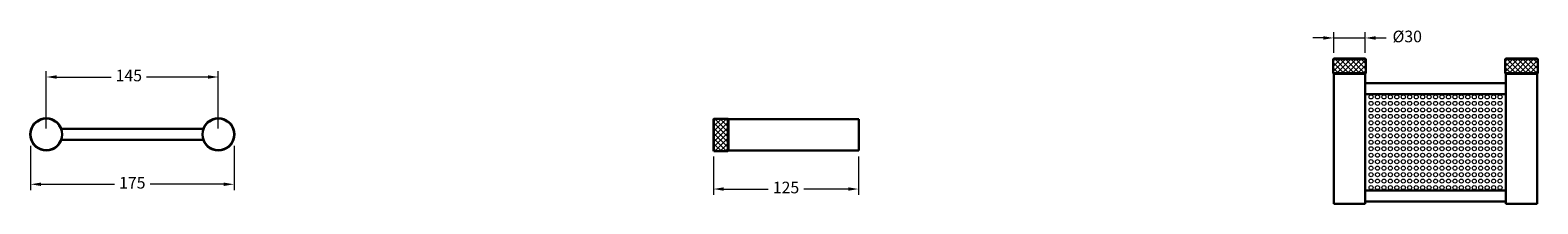
# Model space of a CAD drawing. Units: millimetres. Extents: x 4059 to 5356, y 1737 to 1886.
import ezdxf

# ---------------------------------------------------------------- set-up
doc = ezdxf.new("R2010")
doc.units = ezdxf.units.MM
doc.styles.get("Standard").update_dxf_attribs({"font": 'GOTHIC.TTF'})
doc.dimstyles.new('200', dxfattribs={"dimtxt": 5, "dimasz": 5, "dimexe": 1.25, "dimexo": 5, "dimgap": 1, "dimtad": 0, "dimtih": 1, "dimtoh": 1, "dimtxsty": 'Standard', "dimcen": 0, "dimclrd": 256, "dimclre": 256, "dimadec": 0, "dimazin": 0, "dimtfac": 1, "dimtmove": 0, "dimatfit": 3, "dimfxl": 1, "dimlwd": 9, "dimlwe": 9, "dimarcsym": 0})
pattern_1 = [(135, (334.243, 0), (-2.245064, -2.245064), []), (225, (334.243, 0), (2.245064, -2.245064), [])]

# ---------------------------------------------------------------- blocks, each defined once
blk = doc.blocks.new('*D2')
at = {"lineweight": 9, "transparency": 16777216}
for p, q in [((4072.5, 1801.6), (4072.5, 1850.9)), ((4081.5, 1845.9), (4128.2, 1845.9)), ((4211.5, 1845.9), (4158.8, 1845.9)), ((4220.5, 1801.6), (4220.5, 1850.9))]:
    blk.add_line(p, q, dxfattribs=at)
at = {"transparency": 16777216}
for points in [[(4081.5, 1847.4), (4081.5, 1844.4), (4072.5, 1845.9)], [(4211.5, 1847.4), (4211.5, 1844.4), (4220.5, 1845.9)]]:
    blk.add_solid(points, dxfattribs=at)
at = {"layer": 'Defpoints', "color": 0, "transparency": 16777216}
for p in [(4220.5, 1845.9), (4072.5, 1796.6), (4220.5, 1796.6)]:
    blk.add_point(p, dxfattribs=at)
at = {"color": 0, "lineweight": 30, "transparency": 16777216, "insert": (4143.5, 1845.9), "char_height": 10, "attachment_point": 5}
blk.add_mtext('145', dxfattribs=at)
blk = doc.blocks.new('*D1')
at = {"lineweight": 9, "transparency": 16777216}
for p, q in [((4059, 1786.6), (4059, 1748.6)), ((4234, 1786.6), (4234, 1748.6)), ((4068, 1753.6), (4131.2, 1753.6)), ((4225, 1753.6), (4161.8, 1753.6))]:
    blk.add_line(p, q, dxfattribs=at)
at = {"transparency": 16777216}
for points in [[(4068, 1755.1), (4068, 1752.1), (4059, 1753.6)], [(4225, 1755.1), (4225, 1752.1), (4234, 1753.6)]]:
    blk.add_solid(points, dxfattribs=at)
at = {"layer": 'Defpoints', "color": 0, "transparency": 16777216}
for p in [(4059, 1791.6), (4234, 1791.6), (4234, 1753.6)]:
    blk.add_point(p, dxfattribs=at)
at = {"color": 0, "lineweight": 30, "transparency": 16777216, "insert": (4146.5, 1753.6), "char_height": 10, "attachment_point": 5}
blk.add_mtext('175', dxfattribs=at)
blk = doc.blocks.new('*D3')
at = {"lineweight": 9, "transparency": 16777216}
for p, q in [((5180.1, 1866.7), (5180.1, 1884.5)), ((5207.2, 1866.7), (5207.2, 1884.5)), ((5171.1, 1879.5), (5162.1, 1879.5)), ((5180.1, 1879.5), (5207.2, 1879.5)), ((5216.2, 1879.5), (5225.2, 1879.5))]:
    blk.add_line(p, q, dxfattribs=at)
at = {"transparency": 16777216}
for points in [[(5171.1, 1881), (5171.1, 1878), (5180.1, 1879.5)], [(5216.2, 1881), (5216.2, 1878), (5207.2, 1879.5)]]:
    blk.add_solid(points, dxfattribs=at)
at = {"layer": 'Defpoints', "color": 0, "transparency": 16777216}
for p in [(5207.2, 1879.5), (5180.1, 1861.7), (5207.2, 1861.7)]:
    blk.add_point(p, dxfattribs=at)
at = {"color": 0, "lineweight": 30, "transparency": 16777216, "insert": (5243.4, 1879.5), "char_height": 10, "attachment_point": 5}
blk.add_mtext('%%C30', dxfattribs=at)
blk = doc.blocks.new('*D4')
at = {"lineweight": 9, "transparency": 16777216}
for p, q in [((4646.4, 1777.5), (4646.4, 1744.5)), ((4771.4, 1777.5), (4771.4, 1744.5)), ((4655.4, 1749.5), (4693.7, 1749.5)), ((4762.4, 1749.5), (4724.2, 1749.5))]:
    blk.add_line(p, q, dxfattribs=at)
at = {"transparency": 16777216}
for points in [[(4655.4, 1751), (4655.4, 1748), (4646.4, 1749.5)], [(4762.4, 1751), (4762.4, 1748), (4771.4, 1749.5)]]:
    blk.add_solid(points, dxfattribs=at)
at = {"layer": 'Defpoints', "color": 0, "transparency": 16777216}
for p in [(4646.4, 1782.5), (4771.4, 1782.5), (4646.4, 1749.5)]:
    blk.add_point(p, dxfattribs=at)
at = {"color": 0, "lineweight": 30, "transparency": 16777216, "insert": (4708.9, 1749.5), "char_height": 10, "attachment_point": 5}
blk.add_mtext('125', dxfattribs=at)

msp = doc.modelspace()

# ---------------------------------------------------------------- hatches: boundary and pattern name
at = {"lineweight": 5, "true_color": 0x939598}
h = msp.add_hatch(dxfattribs=at)
h.set_pattern_fill('ANSI37', color=252, angle=90)
h.set_pattern_definition(pattern_1)
h.paths.add_polyline_path([(5179.74, 1861.239), (5179.74, 1849.239), (5207.74, 1849.239), (5207.74, 1861.239)])
h = msp.add_hatch(dxfattribs=at)
h.set_pattern_fill('ANSI37', color=252, angle=90)
h.set_pattern_definition(pattern_1)
h.paths.add_polyline_path([(5327.74, 1861.239), (5327.74, 1849.239), (5355.74, 1849.239), (5355.74, 1861.239)])
h = msp.add_hatch(dxfattribs=at)
h.set_pattern_fill('ANSI37', color=252, angle=90)
h.set_pattern_definition([(135, (180.599, 0), (-2.245064, -2.245064), []), (225, (180.599, 0), (2.245064, -2.245064), [])])
h.paths.add_polyline_path([(4646.946, 1782.025), (4658.946, 1782.025), (4658.946, 1810.025), (4646.946, 1810.025)])

# ---------------------------------------------------------------- linework, layer by layer
at = {"lineweight": 30}
for p, q in [((5180.24, 1861.739), (5179.74, 1861.239)), ((5179.74, 1861.239), (5179.74, 1849.239)), ((5207.74, 1861.239), (5179.74, 1861.239)), ((5207.24, 1861.739), (5180.24, 1861.739)), ((5207.24, 1861.739), (5207.74, 1861.239)), ((5207.74, 1849.239), (5207.74, 1861.239)), ((5328.24, 1861.739), (5327.74, 1861.239)), ((5327.74, 1849.239), (5327.74, 1861.239)), ((5327.74, 1861.239), (5355.74, 1861.239)), ((5328.24, 1861.739), (5355.24, 1861.739)), ((5355.24, 1861.739), (5355.74, 1861.239)), ((5355.74, 1861.239), (5355.74, 1849.239)), ((5180.24, 1848.739), (5179.74, 1849.239)), ((5207.74, 1849.239), (5179.74, 1849.239)), ((5180.24, 1848.739), (5180.24, 1736.739)), ((5180.24, 1848.739), (5207.24, 1848.739)), ((5207.24, 1848.739), (5180.24, 1848.739)), ((5207.24, 1848.739), (5207.74, 1849.239)), ((5207.24, 1848.739), (5207.24, 1736.739)), ((5328.24, 1848.739), (5327.74, 1849.239)), ((5327.74, 1849.239), (5355.74, 1849.239)), ((5328.24, 1848.739), (5328.24, 1736.739)), ((5355.24, 1848.739), (5328.24, 1848.739)), ((5328.24, 1848.739), (5355.24, 1848.739)), ((5355.24, 1848.739), (5355.74, 1849.239)), ((5355.24, 1848.739), (5355.24, 1736.739)), ((5207.24, 1840.739), (5328.24, 1840.739)), ((5207.24, 1831.239), (5328.24, 1831.239)), ((4646.446, 1809.525), (4646.946, 1810.025)), ((4646.446, 1809.525), (4646.446, 1782.525)), ((4658.946, 1810.025), (4646.946, 1810.025)), ((4646.946, 1810.025), (4646.946, 1782.025)), ((4659.446, 1809.525), (4658.946, 1810.025)), ((4658.946, 1810.025), (4658.946, 1782.025)), ((4659.446, 1809.525), (4771.446, 1809.525)), ((4659.446, 1782.525), (4659.446, 1809.525)), ((4659.446, 1809.525), (4659.446, 1782.525)), ((4771.446, 1782.525), (4771.446, 1809.525)), ((4207.882, 1801.302), (4085.156, 1801.302)), ((4207.882, 1791.802), (4085.156, 1791.802)), ((4646.446, 1782.525), (4646.946, 1782.025)), ((4646.946, 1782.025), (4658.946, 1782.025)), ((4659.446, 1782.525), (4658.946, 1782.025)), ((4659.446, 1782.525), (4771.446, 1782.525)), ((5207.24, 1748.239), (5328.24, 1748.239)), ((5207.24, 1738.739), (5328.24, 1738.739)), ((5180.24, 1736.739), (5207.24, 1736.739)), ((5355.24, 1736.739), (5328.24, 1736.739)), ((5355.24, 1736.739), (5328.24, 1736.739))]:
    msp.add_line(p, q, dxfattribs=at)
msp.add_lwpolyline([(5328.24, 1831.204), (5207.24, 1831.204), (5207.24, 1748.239), (5328.24, 1748.239)], close=True, dxfattribs=at)
at = {"color": 252, "lineweight": 5, "true_color": 0x939598}
for centre in [(5212.24, 1828.739), (5217.79, 1828.739), (5223.34, 1828.739), (5228.89, 1828.739), (5234.44, 1828.739), (5239.99, 1828.739), (5245.54, 1828.739), (5251.09, 1828.739), (5256.64, 1828.739), (5262.19, 1828.739), (5267.74, 1828.739), (5273.29, 1828.739), (5278.84, 1828.739), (5284.39, 1828.739), (5289.94, 1828.739), (5295.49, 1828.739), (5301.04, 1828.739), (5306.59, 1828.739), (5312.14, 1828.739), (5317.69, 1828.739), (5323.24, 1828.739), (5212.24, 1823.167), (5212.24, 1817.596), (5217.79, 1823.167), (5217.79, 1817.596), (5223.34, 1823.167), (5223.34, 1817.596), (5228.89, 1823.167), (5228.89, 1817.596), (5234.44, 1823.167), (5234.44, 1817.596), (5239.99, 1823.167), (5239.99, 1817.596), (5245.54, 1823.167), (5245.54, 1817.596), (5251.09, 1823.167), (5251.09, 1817.596), (5256.64, 1823.167), (5256.64, 1817.596), (5262.19, 1823.167), (5262.19, 1817.596), (5267.74, 1823.167), (5267.74, 1817.596), (5273.29, 1823.167), (5273.29, 1817.596), (5278.84, 1823.167), (5278.84, 1817.596), (5284.39, 1823.167), (5284.39, 1817.596), (5289.94, 1823.167), (5289.94, 1817.596), (5295.49, 1823.167), (5295.49, 1817.596), (5301.04, 1823.167), (5301.04, 1817.596), (5306.59, 1823.167), (5306.59, 1817.596), (5312.14, 1823.167), (5312.14, 1817.596), (5317.69, 1823.167), (5317.69, 1817.596), (5323.24, 1823.167), (5323.24, 1817.596), (5212.24, 1812.025), (5212.24, 1806.453), (5217.79, 1812.025), (5217.79, 1806.453), (5223.34, 1812.025), (5223.34, 1806.453), (5228.89, 1812.025), (5228.89, 1806.453), (5234.44, 1812.025), (5234.44, 1806.453), (5239.99, 1812.025), (5239.99, 1806.453), (5245.54, 1812.025), (5245.54, 1806.453), (5251.09, 1812.025), (5251.09, 1806.453), (5256.64, 1812.025), (5256.64, 1806.453), (5262.19, 1812.025), (5262.19, 1806.453), (5267.74, 1812.025), (5267.74, 1806.453), (5273.29, 1812.025), (5273.29, 1806.453), (5278.84, 1812.025), (5278.84, 1806.453), (5284.39, 1812.025), (5284.39, 1806.453), (5289.94, 1812.025), (5289.94, 1806.453), (5295.49, 1812.025), (5295.49, 1806.453), (5301.04, 1812.025), (5301.04, 1806.453), (5306.59, 1812.025), (5306.59, 1806.453), (5312.14, 1812.025), (5312.14, 1806.453), (5317.69, 1812.025), (5317.69, 1806.453), (5323.24, 1812.025), (5323.24, 1806.453), (5212.24, 1800.882), (5212.24, 1795.31), (5212.24, 1789.739), (5217.79, 1800.882), (5217.79, 1795.31), (5217.79, 1789.739), (5223.34, 1800.882), (5223.34, 1795.31), (5223.34, 1789.739), (5228.89, 1800.882), (5228.89, 1795.31), (5228.89, 1789.739), (5234.44, 1800.882), (5234.44, 1795.31), (5234.44, 1789.739), (5239.99, 1800.882), (5239.99, 1795.31), (5239.99, 1789.739), (5245.54, 1800.882), (5245.54, 1795.31), (5245.54, 1789.739), (5251.09, 1800.882), (5251.09, 1795.31), (5251.09, 1789.739), (5256.64, 1800.882), (5256.64, 1795.31), (5256.64, 1789.739), (5262.19, 1800.882), (5262.19, 1795.31), (5262.19, 1789.739), (5267.74, 1800.882), (5267.74, 1795.31), (5267.74, 1789.739), (5273.29, 1800.882), (5273.29, 1795.31), (5273.29, 1789.739), (5278.84, 1800.882), (5278.84, 1795.31), (5278.84, 1789.739), (5284.39, 1800.882), (5284.39, 1795.31), (5284.39, 1789.739), (5289.94, 1800.882), (5289.94, 1795.31), (5289.94, 1789.739), (5295.49, 1800.882), (5295.49, 1795.31), (5295.49, 1789.739), (5301.04, 1800.882), (5301.04, 1795.31), (5301.04, 1789.739), (5306.59, 1800.882), (5306.59, 1795.31), (5306.59, 1789.739), (5312.14, 1800.882), (5312.14, 1795.31), (5312.14, 1789.739), (5317.69, 1800.882), (5317.69, 1795.31), (5317.69, 1789.739), (5323.24, 1800.882), (5323.24, 1795.31), (5323.24, 1789.739), (5212.24, 1784.168), (5212.24, 1778.596), (5217.79, 1784.168), (5217.79, 1778.596), (5223.34, 1784.168), (5223.34, 1778.596), (5228.89, 1784.168), (5228.89, 1778.596), (5234.44, 1784.168), (5234.44, 1778.596), (5239.99, 1784.168), (5239.99, 1778.596), (5245.54, 1784.168), (5245.54, 1778.596), (5251.09, 1784.168), (5251.09, 1778.596), (5256.64, 1784.168), (5256.64, 1778.596), (5262.19, 1784.168), (5262.19, 1778.596), (5267.74, 1784.168), (5267.74, 1778.596), (5273.29, 1784.168), (5273.29, 1778.596), (5278.84, 1784.168), (5278.84, 1778.596), (5284.39, 1784.168), (5284.39, 1778.596), (5289.94, 1784.168), (5289.94, 1778.596), (5295.49, 1784.168), (5295.49, 1778.596), (5301.04, 1784.168), (5301.04, 1778.596), (5306.59, 1784.168), (5306.59, 1778.596), (5312.14, 1784.168), (5312.14, 1778.596), (5317.69, 1784.168), (5317.69, 1778.596), (5323.24, 1784.168), (5323.24, 1778.596), (5212.24, 1773.025), (5212.24, 1767.453), (5217.79, 1773.025), (5217.79, 1767.453), (5223.34, 1773.025), (5223.34, 1767.453), (5228.89, 1773.025), (5228.89, 1767.453), (5234.44, 1773.025), (5234.44, 1767.453), (5239.99, 1773.025), (5239.99, 1767.453), (5245.54, 1773.025), (5245.54, 1767.453), (5251.09, 1773.025), (5251.09, 1767.453), (5256.64, 1773.025), (5256.64, 1767.453), (5262.19, 1773.025), (5262.19, 1767.453), (5267.74, 1773.025), (5267.74, 1767.453), (5273.29, 1773.025), (5273.29, 1767.453), (5278.84, 1773.025), (5278.84, 1767.453), (5284.39, 1773.025), (5284.39, 1767.453), (5289.94, 1773.025), (5289.94, 1767.453), (5295.49, 1773.025), (5295.49, 1767.453), (5301.04, 1773.025), (5301.04, 1767.453), (5306.59, 1773.025), (5306.59, 1767.453), (5312.14, 1773.025), (5312.14, 1767.453), (5317.69, 1773.025), (5317.69, 1767.453), (5323.24, 1773.025), (5323.24, 1767.453), (5212.24, 1761.882), (5212.24, 1756.311), (5212.24, 1750.739), (5217.79, 1761.882), (5217.79, 1756.311), (5217.79, 1750.739), (5223.34, 1761.882), (5223.34, 1756.311), (5223.34, 1750.739), (5228.89, 1761.882), (5228.89, 1756.311), (5228.89, 1750.739), (5234.44, 1761.882), (5234.44, 1756.311), (5234.44, 1750.739), (5239.99, 1761.882), (5239.99, 1756.311), (5239.99, 1750.739), (5245.54, 1761.882), (5245.54, 1756.311), (5245.54, 1750.739), (5251.09, 1761.882), (5251.09, 1756.311), (5251.09, 1750.739), (5256.64, 1761.882), (5256.64, 1756.311), (5256.64, 1750.739), (5262.19, 1761.882), (5262.19, 1756.311), (5262.19, 1750.739), (5267.74, 1761.882), (5267.74, 1756.311), (5267.74, 1750.739), (5273.29, 1761.882), (5273.29, 1756.311), (5273.29, 1750.739), (5278.84, 1761.882), (5278.84, 1756.311), (5278.84, 1750.739), (5284.39, 1761.882), (5284.39, 1756.311), (5284.39, 1750.739), (5289.94, 1761.882), (5289.94, 1756.311), (5289.94, 1750.739), (5295.49, 1761.882), (5295.49, 1756.311), (5295.49, 1750.739), (5301.04, 1761.882), (5301.04, 1756.311), (5301.04, 1750.739), (5306.59, 1761.882), (5306.59, 1756.311), (5306.59, 1750.739), (5312.14, 1761.882), (5312.14, 1756.311), (5312.14, 1750.739), (5317.69, 1761.882), (5317.69, 1756.311), (5317.69, 1750.739), (5323.24, 1761.882), (5323.24, 1756.311), (5323.24, 1750.739)]:
    msp.add_circle(centre, 1.75, dxfattribs=at)
at = {"lineweight": 30}
for centre in [(4072.519, 1796.552), (4220.519, 1796.552)]:
    msp.add_circle(centre, 13.5, dxfattribs=at)
for centre, start, end in [((4072.519, 1796.552), 19.982104, 340.017896), ((4220.519, 1796.552), 199.982104, 160.017896)]:
    msp.add_arc(centre, 13.9, start, end, dxfattribs=at)

# ---------------------------------------------------------------- dimensions: what is measured, and where the dimension line sits
at = {"color": 7, "lineweight": 30}
for base, p1, p2, text, picture, middle in [((5207.24, 1879.469), (5180.14, 1861.739), (5207.24, 1861.739), '%%C30', '*D3', (5243.387, 1879.469)), ((4220.519, 1845.896), (4072.519, 1796.552), (4220.519, 1796.552), '145', '*D2', (4143.481, 1845.896))]:
    dim = msp.add_linear_dim(base=base, p1=p1, p2=p2, text=text, dimstyle='200', override={"dimtxt": 10, "dimasz": 9, "dimexe": 5, "dimgap": 5, "dimarcsym": 1}, dxfattribs=at)
    dim.commit()
    dim.dimension.update_dxf_attribs({"geometry": picture, "text_midpoint": middle, "dimtype": 160})
dim = msp.add_linear_dim(base=(4234.019, 1753.557), p1=(4059.019, 1791.552), p2=(4234.019, 1791.552), dimstyle='200', override={"dimtxt": 10, "dimasz": 9, "dimexe": 5, "dimgap": 5, "dimarcsym": 1}, dxfattribs=at)
dim.commit()
dim.dimension.update_dxf_attribs({"geometry": '*D1', "text_midpoint": (4146.519, 1753.557)})
dim = msp.add_linear_dim(base=(4646.446, 1749.51), p1=(4771.446, 1782.525), p2=(4646.446, 1782.525), angle=180, dimstyle='200', override={"dimtxt": 10, "dimasz": 9, "dimexe": 5, "dimgap": 5, "dimarcsym": 1}, dxfattribs=at)
dim.commit()
dim.dimension.update_dxf_attribs({"geometry": '*D4', "text_midpoint": (4708.946, 1749.51)})

doc.saveas('drawing.dxf')
